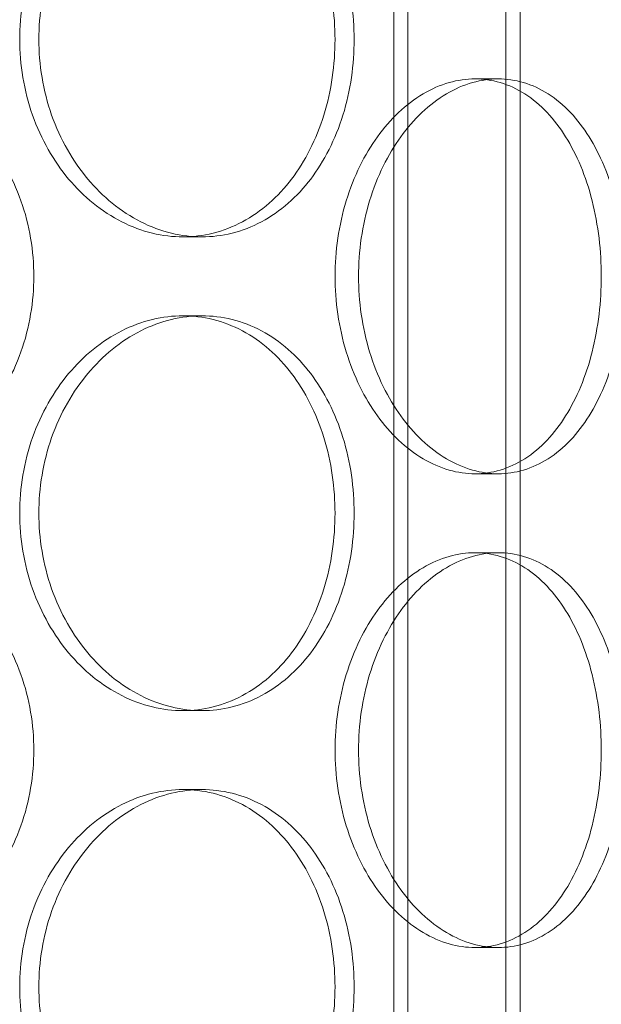
# Model space of a CAD drawing. Units: millimetres. Extents: x 254327 to 277587, y 159590 to 174557.
# Drawn here: x 256870 to 256944, y 171084 to 171208 of the extents above; entities that cross this region are included whole.
import ezdxf

# ---------------------------------------------------------------- set-up
doc = ezdxf.new("R2010")
doc.units = ezdxf.units.MM
doc.linetypes.add('DASHED', pattern=[0])
doc.layers.add('Hidden (ISO)', color=1, linetype='DASHED', lineweight=18, true_color=0xff0000)

msp = doc.modelspace()

# ---------------------------------------------------------------- linework, layer by layer
at = {"layer": 'Hidden (ISO)', "ltscale": 12.995648}
for p, q in [((256917.37, 170934.92), (256917.37, 172224.92)), ((256933.37, 170934.92), (256933.37, 172224.92))]:
    msp.add_line(p, q, dxfattribs=at)
at = {"layer": 'Hidden (ISO)', "ltscale": 12.9755}
for p, q in [((256919.17, 170934.92), (256919.17, 172222.92)), ((256931.57, 170934.92), (256931.57, 172222.92))]:
    msp.add_line(p, q, dxfattribs=at)
at = {"layer": 'Hidden (ISO)', "ltscale": 0.253737}
for p, q in [((256930.6, 171200.92), (256927.64, 171200.92)), ((256890.69, 171180.92), (256893.1, 171180.92)), ((256890.69, 171170.92), (256893.1, 171170.92)), ((256930.6, 171150.92), (256927.64, 171150.92)), ((256930.6, 171140.92), (256927.64, 171140.92)), ((256890.69, 171120.92), (256893.1, 171120.92)), ((256890.69, 171110.92), (256893.1, 171110.92)), ((256930.6, 171090.92), (256927.64, 171090.92))]:
    msp.add_line(p, q, dxfattribs=at)
at = {"layer": 'Hidden (ISO)', "ltscale": 12.666162}
for points in [[(256909.94, 171205.92), (256909.94, 171207.49), (256909.83, 171209.12), (256909.36, 171212.35), (256909, 171213.95), (256908.05, 171217.03), (256907.45, 171218.51), (256906.07, 171221.24), (256905.29, 171222.49), (256903.6, 171224.71), (256902.65, 171225.75), (256900.56, 171227.59), (256899.42, 171228.38), (256897.03, 171229.66), (256895.77, 171230.14), (256893.23, 171230.77), (256891.94, 171230.92), (256889.43, 171230.92), (256888.13, 171230.77), (256885.52, 171230.14), (256884.21, 171229.66), (256881.69, 171228.38), (256880.47, 171227.59), (256878.21, 171225.75), (256877.16, 171224.71), (256875.3, 171222.49), (256874.43, 171221.24), (256872.88, 171218.51), (256872.2, 171217.03), (256871.12, 171213.95), (256870.71, 171212.35), (256870.17, 171209.12), (256870.04, 171207.49), (256870.04, 171204.35), (256870.17, 171202.73), (256870.71, 171199.5), (256871.12, 171197.89), (256872.2, 171194.81), (256872.88, 171193.34), (256874.43, 171190.61), (256875.3, 171189.35), (256877.16, 171187.14), (256878.21, 171186.09), (256880.47, 171184.26), (256881.69, 171183.46), (256884.21, 171182.19), (256885.52, 171181.71), (256888.13, 171181.07), (256889.43, 171180.92), (256891.94, 171180.92), (256893.23, 171181.07), (256895.77, 171181.71), (256897.03, 171182.19), (256899.42, 171183.46), (256900.56, 171184.26), (256902.65, 171186.09), (256903.6, 171187.14), (256905.29, 171189.35), (256906.07, 171190.61), (256907.45, 171193.34), (256908.05, 171194.81), (256909, 171197.89), (256909.36, 171199.5), (256909.83, 171202.73), (256909.94, 171204.35), (256909.94, 171205.92)], [(256909.95, 171175.92), (256909.95, 171174.35), (256910.06, 171172.73), (256910.53, 171169.5), (256910.89, 171167.89), (256911.83, 171164.81), (256912.41, 171163.34), (256913.75, 171160.61), (256914.51, 171159.35), (256916.11, 171157.14), (256917.01, 171156.09), (256918.95, 171154.26), (256920, 171153.46), (256922.15, 171152.19), (256923.26, 171151.71), (256925.48, 171151.07), (256926.59, 171150.92), (256928.7, 171150.92), (256929.79, 171151.07), (256931.92, 171151.71), (256932.97, 171152.19), (256934.96, 171153.46), (256935.91, 171154.26), (256937.64, 171156.09), (256938.43, 171157.14), (256939.82, 171159.35), (256940.47, 171160.61), (256941.6, 171163.34), (256942.09, 171164.81), (256942.86, 171167.89), (256943.16, 171169.5), (256943.54, 171172.73), (256943.63, 171174.35), (256943.63, 171177.49), (256943.54, 171179.12), (256943.16, 171182.35), (256942.86, 171183.95), (256942.09, 171187.03), (256941.6, 171188.51), (256940.47, 171191.24), (256939.82, 171192.49), (256938.43, 171194.71), (256937.64, 171195.75), (256935.91, 171197.59), (256934.96, 171198.38), (256932.97, 171199.66), (256931.92, 171200.14), (256929.79, 171200.77), (256928.7, 171200.92), (256926.59, 171200.92), (256925.48, 171200.77), (256923.26, 171200.14), (256922.15, 171199.66), (256920, 171198.38), (256918.95, 171197.59), (256917.01, 171195.75), (256916.11, 171194.71), (256914.51, 171192.49), (256913.75, 171191.24), (256912.41, 171188.51), (256911.83, 171187.03), (256910.89, 171183.95), (256910.53, 171182.35), (256910.06, 171179.12), (256909.95, 171177.49), (256909.95, 171175.92)], [(256909.94, 171145.92), (256909.94, 171147.49), (256909.83, 171149.12), (256909.36, 171152.35), (256909, 171153.95), (256908.05, 171157.03), (256907.45, 171158.51), (256906.07, 171161.24), (256905.29, 171162.49), (256903.6, 171164.71), (256902.65, 171165.75), (256900.56, 171167.59), (256899.42, 171168.38), (256897.03, 171169.66), (256895.77, 171170.14), (256893.23, 171170.77), (256891.94, 171170.92), (256889.43, 171170.92), (256888.13, 171170.77), (256885.52, 171170.14), (256884.21, 171169.66), (256881.69, 171168.38), (256880.47, 171167.59), (256878.21, 171165.75), (256877.16, 171164.71), (256875.3, 171162.49), (256874.43, 171161.24), (256872.88, 171158.51), (256872.2, 171157.03), (256871.12, 171153.95), (256870.71, 171152.35), (256870.17, 171149.12), (256870.04, 171147.49), (256870.04, 171144.35), (256870.17, 171142.73), (256870.71, 171139.5), (256871.12, 171137.89), (256872.2, 171134.81), (256872.88, 171133.34), (256874.43, 171130.61), (256875.3, 171129.35), (256877.16, 171127.14), (256878.21, 171126.09), (256880.47, 171124.26), (256881.69, 171123.46), (256884.21, 171122.19), (256885.52, 171121.71), (256888.13, 171121.07), (256889.43, 171120.92), (256891.94, 171120.92), (256893.23, 171121.07), (256895.77, 171121.71), (256897.03, 171122.19), (256899.42, 171123.46), (256900.56, 171124.26), (256902.65, 171126.09), (256903.6, 171127.14), (256905.29, 171129.35), (256906.07, 171130.61), (256907.45, 171133.34), (256908.05, 171134.81), (256909, 171137.89), (256909.36, 171139.5), (256909.83, 171142.73), (256909.94, 171144.35), (256909.94, 171145.92)], [(256909.95, 171115.92), (256909.95, 171114.35), (256910.06, 171112.73), (256910.53, 171109.5), (256910.89, 171107.89), (256911.83, 171104.81), (256912.41, 171103.34), (256913.75, 171100.61), (256914.51, 171099.35), (256916.11, 171097.14), (256917.01, 171096.09), (256918.95, 171094.26), (256920, 171093.46), (256922.15, 171092.19), (256923.26, 171091.71), (256925.48, 171091.07), (256926.59, 171090.92), (256928.7, 171090.92), (256929.79, 171091.07), (256931.92, 171091.71), (256932.97, 171092.19), (256934.96, 171093.46), (256935.91, 171094.26), (256937.64, 171096.09), (256938.43, 171097.14), (256939.82, 171099.35), (256940.47, 171100.61), (256941.6, 171103.34), (256942.09, 171104.81), (256942.86, 171107.89), (256943.16, 171109.5), (256943.54, 171112.73), (256943.63, 171114.35), (256943.63, 171117.49), (256943.54, 171119.12), (256943.16, 171122.35), (256942.86, 171123.95), (256942.09, 171127.03), (256941.6, 171128.51), (256940.47, 171131.24), (256939.82, 171132.49), (256938.43, 171134.71), (256937.64, 171135.75), (256935.91, 171137.59), (256934.96, 171138.38), (256932.97, 171139.66), (256931.92, 171140.14), (256929.79, 171140.77), (256928.7, 171140.92), (256926.59, 171140.92), (256925.48, 171140.77), (256923.26, 171140.14), (256922.15, 171139.66), (256920, 171138.38), (256918.95, 171137.59), (256917.01, 171135.75), (256916.11, 171134.71), (256914.51, 171132.49), (256913.75, 171131.24), (256912.41, 171128.51), (256911.83, 171127.03), (256910.89, 171123.95), (256910.53, 171122.35), (256910.06, 171119.12), (256909.95, 171117.49), (256909.95, 171115.92)], [(256909.94, 171085.92), (256909.94, 171087.49), (256909.83, 171089.12), (256909.36, 171092.35), (256909, 171093.95), (256908.05, 171097.03), (256907.45, 171098.51), (256906.07, 171101.24), (256905.29, 171102.49), (256903.6, 171104.71), (256902.65, 171105.75), (256900.56, 171107.59), (256899.42, 171108.38), (256897.03, 171109.66), (256895.77, 171110.14), (256893.23, 171110.77), (256891.94, 171110.92), (256889.43, 171110.92), (256888.13, 171110.77), (256885.52, 171110.14), (256884.21, 171109.66), (256881.69, 171108.38), (256880.47, 171107.59), (256878.21, 171105.75), (256877.16, 171104.71), (256875.3, 171102.49), (256874.43, 171101.24), (256872.88, 171098.51), (256872.2, 171097.03), (256871.12, 171093.95), (256870.71, 171092.35), (256870.17, 171089.12), (256870.04, 171087.49), (256870.04, 171084.35), (256870.17, 171082.73), (256870.71, 171079.5), (256871.12, 171077.89), (256872.2, 171074.81), (256872.88, 171073.34), (256874.43, 171070.61), (256875.3, 171069.35), (256877.16, 171067.14), (256878.21, 171066.09), (256880.47, 171064.26), (256881.69, 171063.46), (256884.21, 171062.19), (256885.52, 171061.71), (256888.13, 171061.07), (256889.43, 171060.92), (256891.94, 171060.92), (256893.23, 171061.07), (256895.77, 171061.71), (256897.03, 171062.19), (256899.42, 171063.46), (256900.56, 171064.26), (256902.65, 171066.09), (256903.6, 171067.14), (256905.29, 171069.35), (256906.07, 171070.61), (256907.45, 171073.34), (256908.05, 171074.81), (256909, 171077.89), (256909.36, 171079.5), (256909.83, 171082.73), (256909.94, 171084.35), (256909.94, 171085.92)]]:
    msp.add_open_spline(points, degree=3, knots=[0, 0, 0, 0, 0.471146, 0.471146, 0.942293, 0.942293, 1.413439, 1.413439, 1.884586, 1.884586, 2.355731, 2.355731, 2.826877, 2.826877, 3.298022, 3.298022, 3.769167, 3.769167, 4.240313, 4.240313, 4.711458, 4.711458, 5.182603, 5.182603, 5.653748, 5.653748, 6.124895, 6.124895, 6.596041, 6.596041, 7.067188, 7.067188, 7.538334, 7.538334, 8.009481, 8.009481, 8.480627, 8.480627, 8.951774, 8.951774, 9.42292, 9.42292, 9.894066, 9.894066, 10.365211, 10.365211, 10.836356, 10.836356, 11.307502, 11.307502, 11.778647, 11.778647, 12.249792, 12.249792, 12.720938, 12.720938, 13.192083, 13.192083, 13.663229, 13.663229, 14.134376, 14.134376, 14.605522, 14.605522, 15.076669, 15.076669, 15.076669, 15.076669], dxfattribs=at)
at = {"layer": 'Hidden (ISO)', "ltscale": 12.665966}
for points in [[(256912.36, 171205.92), (256912.36, 171204.35), (256912.25, 171202.73), (256911.78, 171199.5), (256911.42, 171197.89), (256910.47, 171194.81), (256909.87, 171193.34), (256908.49, 171190.61), (256907.7, 171189.35), (256906.02, 171187.14), (256905.06, 171186.09), (256902.97, 171184.26), (256901.83, 171183.46), (256899.44, 171182.19), (256898.18, 171181.71), (256895.64, 171181.07), (256894.35, 171180.92), (256891.84, 171180.92), (256890.54, 171181.07), (256887.93, 171181.71), (256886.62, 171182.19), (256884.1, 171183.46), (256882.88, 171184.26), (256880.62, 171186.09), (256879.58, 171187.14), (256877.72, 171189.35), (256876.84, 171190.61), (256875.3, 171193.34), (256874.62, 171194.81), (256873.54, 171197.89), (256873.13, 171199.5), (256872.59, 171202.73), (256872.46, 171204.35), (256872.46, 171207.49), (256872.59, 171209.12), (256873.13, 171212.35), (256873.54, 171213.95), (256874.62, 171217.03), (256875.3, 171218.51), (256876.84, 171221.24), (256877.72, 171222.49), (256879.58, 171224.71), (256880.62, 171225.75), (256882.88, 171227.59), (256884.1, 171228.38), (256886.62, 171229.66), (256887.93, 171230.14), (256890.54, 171230.77), (256891.84, 171230.92), (256894.35, 171230.92), (256895.64, 171230.77), (256898.18, 171230.14), (256899.44, 171229.66), (256901.83, 171228.38), (256902.97, 171227.59), (256905.06, 171225.75), (256906.02, 171224.71), (256907.7, 171222.49), (256908.49, 171221.24), (256909.87, 171218.51), (256910.47, 171217.03), (256911.42, 171213.95), (256911.78, 171212.35), (256912.25, 171209.12), (256912.36, 171207.49), (256912.36, 171205.92)], [(256912.36, 171145.92), (256912.36, 171144.35), (256912.25, 171142.73), (256911.78, 171139.5), (256911.42, 171137.89), (256910.47, 171134.81), (256909.87, 171133.34), (256908.49, 171130.61), (256907.7, 171129.35), (256906.02, 171127.14), (256905.06, 171126.09), (256902.97, 171124.26), (256901.83, 171123.46), (256899.44, 171122.19), (256898.18, 171121.71), (256895.64, 171121.07), (256894.35, 171120.92), (256891.84, 171120.92), (256890.54, 171121.07), (256887.93, 171121.71), (256886.62, 171122.19), (256884.1, 171123.46), (256882.88, 171124.26), (256880.62, 171126.09), (256879.58, 171127.14), (256877.72, 171129.35), (256876.84, 171130.61), (256875.3, 171133.34), (256874.62, 171134.81), (256873.54, 171137.89), (256873.13, 171139.5), (256872.59, 171142.73), (256872.46, 171144.35), (256872.46, 171147.49), (256872.59, 171149.12), (256873.13, 171152.35), (256873.54, 171153.95), (256874.62, 171157.03), (256875.3, 171158.51), (256876.84, 171161.24), (256877.72, 171162.49), (256879.58, 171164.71), (256880.62, 171165.75), (256882.88, 171167.59), (256884.1, 171168.38), (256886.62, 171169.66), (256887.93, 171170.14), (256890.54, 171170.77), (256891.84, 171170.92), (256894.35, 171170.92), (256895.64, 171170.77), (256898.18, 171170.14), (256899.44, 171169.66), (256901.83, 171168.38), (256902.97, 171167.59), (256905.06, 171165.75), (256906.02, 171164.71), (256907.7, 171162.49), (256908.49, 171161.24), (256909.87, 171158.51), (256910.47, 171157.03), (256911.42, 171153.95), (256911.78, 171152.35), (256912.25, 171149.12), (256912.36, 171147.49), (256912.36, 171145.92)], [(256912.36, 171085.92), (256912.36, 171084.35), (256912.25, 171082.73), (256911.78, 171079.5), (256911.42, 171077.89), (256910.47, 171074.81), (256909.87, 171073.34), (256908.49, 171070.61), (256907.7, 171069.35), (256906.02, 171067.14), (256905.06, 171066.09), (256902.97, 171064.26), (256901.83, 171063.46), (256899.44, 171062.19), (256898.18, 171061.71), (256895.64, 171061.07), (256894.35, 171060.92), (256891.84, 171060.92), (256890.54, 171061.07), (256887.93, 171061.71), (256886.62, 171062.19), (256884.1, 171063.46), (256882.88, 171064.26), (256880.62, 171066.09), (256879.58, 171067.14), (256877.72, 171069.35), (256876.84, 171070.61), (256875.3, 171073.34), (256874.62, 171074.81), (256873.54, 171077.89), (256873.13, 171079.5), (256872.59, 171082.73), (256872.46, 171084.35), (256872.46, 171087.49), (256872.59, 171089.12), (256873.13, 171092.35), (256873.54, 171093.95), (256874.62, 171097.03), (256875.3, 171098.51), (256876.84, 171101.24), (256877.72, 171102.49), (256879.58, 171104.71), (256880.62, 171105.75), (256882.88, 171107.59), (256884.1, 171108.38), (256886.62, 171109.66), (256887.93, 171110.14), (256890.54, 171110.77), (256891.84, 171110.92), (256894.35, 171110.92), (256895.64, 171110.77), (256898.18, 171110.14), (256899.44, 171109.66), (256901.83, 171108.38), (256902.97, 171107.59), (256905.06, 171105.75), (256906.02, 171104.71), (256907.7, 171102.49), (256908.49, 171101.24), (256909.87, 171098.51), (256910.47, 171097.03), (256911.42, 171093.95), (256911.78, 171092.35), (256912.25, 171089.12), (256912.36, 171087.49), (256912.36, 171085.92)]]:
    msp.add_open_spline(points, degree=3, knots=[0, 0, 0, 0, 0.471138, 0.471138, 0.942276, 0.942276, 1.413414, 1.413414, 1.884552, 1.884552, 2.355689, 2.355689, 2.826826, 2.826826, 3.297963, 3.297963, 3.7691, 3.7691, 4.240238, 4.240238, 4.711375, 4.711375, 5.182512, 5.182512, 5.653649, 5.653649, 6.124787, 6.124787, 6.595925, 6.595925, 7.067063, 7.067063, 7.538201, 7.538201, 8.009339, 8.009339, 8.480477, 8.480477, 8.951615, 8.951615, 9.422753, 9.422753, 9.89389, 9.89389, 10.365027, 10.365027, 10.836164, 10.836164, 11.307301, 11.307301, 11.778439, 11.778439, 12.249576, 12.249576, 12.720713, 12.720713, 13.19185, 13.19185, 13.662988, 13.662988, 14.134126, 14.134126, 14.605264, 14.605264, 15.076402, 15.076402, 15.076402, 15.076402], dxfattribs=at)
at = {"layer": 'Hidden (ISO)', "ltscale": 4.986501}
for points, knots in [([(256849.95, 171200.92), (256851.36, 171200.92), (256852.8, 171200.77), (256855.67, 171200.14), (256857.09, 171199.66), (256859.8, 171198.38), (256861.09, 171197.59), (256863.47, 171195.75), (256864.56, 171194.71), (256866.48, 171192.49), (256867.38, 171191.24), (256868.96, 171188.51), (256869.65, 171187.03), (256870.74, 171183.95), (256871.15, 171182.35), (256871.69, 171179.12), (256871.82, 171177.49), (256871.82, 171174.35), (256871.69, 171172.73), (256871.15, 171169.5), (256870.74, 171167.89), (256869.65, 171164.81), (256868.96, 171163.34), (256867.38, 171160.61), (256866.48, 171159.35), (256864.56, 171157.14), (256863.47, 171156.09), (256861.09, 171154.26), (256859.8, 171153.46), (256857.09, 171152.19), (256855.67, 171151.71), (256852.8, 171151.07), (256851.36, 171150.92), (256849.95, 171150.92)], [3.7691, 3.7691, 3.7691, 3.7691, 4.240238, 4.240238, 4.711375, 4.711375, 5.182512, 5.182512, 5.653649, 5.653649, 6.124787, 6.124787, 6.595925, 6.595925, 7.067063, 7.067063, 7.538201, 7.538201, 8.009339, 8.009339, 8.480477, 8.480477, 8.951615, 8.951615, 9.422753, 9.422753, 9.89389, 9.89389, 10.365027, 10.365027, 10.836164, 10.836164, 11.307301, 11.307301, 11.307301, 11.307301]), ([(256930.6, 171150.92), (256929.54, 171150.92), (256928.44, 171151.07), (256926.22, 171151.71), (256925.11, 171152.19), (256922.95, 171153.46), (256921.91, 171154.26), (256919.97, 171156.09), (256919.07, 171157.14), (256917.47, 171159.35), (256916.71, 171160.61), (256915.38, 171163.34), (256914.79, 171164.81), (256913.85, 171167.89), (256913.5, 171169.5), (256913.03, 171172.73), (256912.92, 171174.35), (256912.92, 171175.92), (256912.92, 171177.49), (256913.03, 171179.12), (256913.5, 171182.35), (256913.85, 171183.95), (256914.79, 171187.03), (256915.38, 171188.51), (256916.71, 171191.24), (256917.47, 171192.49), (256919.07, 171194.71), (256919.97, 171195.75), (256921.91, 171197.59), (256922.95, 171198.38), (256925.11, 171199.66), (256926.22, 171200.14), (256928.44, 171200.77), (256929.54, 171200.92), (256930.6, 171200.92)], [11.307301, 11.307301, 11.307301, 11.307301, 11.778439, 11.778439, 12.249576, 12.249576, 12.720713, 12.720713, 13.19185, 13.19185, 13.662988, 13.662988, 14.134126, 14.134126, 14.605264, 14.605264, 15.076402, 15.076402, 15.076402, 15.54754, 15.54754, 16.018678, 16.018678, 16.489816, 16.489816, 16.960954, 16.960954, 17.432091, 17.432091, 17.903228, 17.903228, 18.374365, 18.374365, 18.845502, 18.845502, 18.845502, 18.845502]), ([(256930.6, 171200.92), (256931.66, 171200.92), (256932.74, 171200.77), (256934.88, 171200.14), (256935.93, 171199.66), (256937.92, 171198.38), (256938.87, 171197.59), (256940.61, 171195.75), (256941.39, 171194.71), (256942.78, 171192.49), (256943.43, 171191.24), (256944.56, 171188.51), (256945.05, 171187.03), (256945.83, 171183.95), (256946.13, 171182.35), (256946.51, 171179.12), (256946.6, 171177.49), (256946.6, 171174.35), (256946.51, 171172.73), (256946.13, 171169.5), (256945.83, 171167.89), (256945.05, 171164.81), (256944.56, 171163.34), (256943.43, 171160.61), (256942.78, 171159.35), (256941.39, 171157.14), (256940.61, 171156.09), (256938.87, 171154.26), (256937.92, 171153.46), (256935.93, 171152.19), (256934.88, 171151.71), (256932.74, 171151.07), (256931.66, 171150.92), (256930.6, 171150.92)], [3.7691, 3.7691, 3.7691, 3.7691, 4.240238, 4.240238, 4.711375, 4.711375, 5.182512, 5.182512, 5.653649, 5.653649, 6.124787, 6.124787, 6.595925, 6.595925, 7.067063, 7.067063, 7.538201, 7.538201, 8.009339, 8.009339, 8.480477, 8.480477, 8.951615, 8.951615, 9.422753, 9.422753, 9.89389, 9.89389, 10.365027, 10.365027, 10.836164, 10.836164, 11.307301, 11.307301, 11.307301, 11.307301]), ([(256849.95, 171140.92), (256851.36, 171140.92), (256852.8, 171140.77), (256855.67, 171140.14), (256857.09, 171139.66), (256859.8, 171138.38), (256861.09, 171137.59), (256863.47, 171135.75), (256864.56, 171134.71), (256866.48, 171132.49), (256867.38, 171131.24), (256868.96, 171128.51), (256869.65, 171127.03), (256870.74, 171123.95), (256871.15, 171122.35), (256871.69, 171119.12), (256871.82, 171117.49), (256871.82, 171114.35), (256871.69, 171112.73), (256871.15, 171109.5), (256870.74, 171107.89), (256869.65, 171104.81), (256868.96, 171103.34), (256867.38, 171100.61), (256866.48, 171099.35), (256864.56, 171097.14), (256863.47, 171096.09), (256861.09, 171094.26), (256859.8, 171093.46), (256857.09, 171092.19), (256855.67, 171091.71), (256852.8, 171091.07), (256851.36, 171090.92), (256849.95, 171090.92)], [3.7691, 3.7691, 3.7691, 3.7691, 4.240238, 4.240238, 4.711375, 4.711375, 5.182512, 5.182512, 5.653649, 5.653649, 6.124787, 6.124787, 6.595925, 6.595925, 7.067063, 7.067063, 7.538201, 7.538201, 8.009339, 8.009339, 8.480477, 8.480477, 8.951615, 8.951615, 9.422753, 9.422753, 9.89389, 9.89389, 10.365027, 10.365027, 10.836164, 10.836164, 11.307301, 11.307301, 11.307301, 11.307301]), ([(256930.6, 171090.92), (256929.54, 171090.92), (256928.44, 171091.07), (256926.22, 171091.71), (256925.11, 171092.19), (256922.95, 171093.46), (256921.91, 171094.26), (256919.97, 171096.09), (256919.07, 171097.14), (256917.47, 171099.35), (256916.71, 171100.61), (256915.38, 171103.34), (256914.79, 171104.81), (256913.85, 171107.89), (256913.5, 171109.5), (256913.03, 171112.73), (256912.92, 171114.35), (256912.92, 171115.92), (256912.92, 171117.49), (256913.03, 171119.12), (256913.5, 171122.35), (256913.85, 171123.95), (256914.79, 171127.03), (256915.38, 171128.51), (256916.71, 171131.24), (256917.47, 171132.49), (256919.07, 171134.71), (256919.97, 171135.75), (256921.91, 171137.59), (256922.95, 171138.38), (256925.11, 171139.66), (256926.22, 171140.14), (256928.44, 171140.77), (256929.54, 171140.92), (256930.6, 171140.92)], [11.307301, 11.307301, 11.307301, 11.307301, 11.778439, 11.778439, 12.249576, 12.249576, 12.720713, 12.720713, 13.19185, 13.19185, 13.662988, 13.662988, 14.134126, 14.134126, 14.605264, 14.605264, 15.076402, 15.076402, 15.076402, 15.54754, 15.54754, 16.018678, 16.018678, 16.489816, 16.489816, 16.960954, 16.960954, 17.432091, 17.432091, 17.903228, 17.903228, 18.374365, 18.374365, 18.845502, 18.845502, 18.845502, 18.845502]), ([(256930.6, 171140.92), (256931.66, 171140.92), (256932.74, 171140.77), (256934.88, 171140.14), (256935.93, 171139.66), (256937.92, 171138.38), (256938.87, 171137.59), (256940.61, 171135.75), (256941.39, 171134.71), (256942.78, 171132.49), (256943.43, 171131.24), (256944.56, 171128.51), (256945.05, 171127.03), (256945.83, 171123.95), (256946.13, 171122.35), (256946.51, 171119.12), (256946.6, 171117.49), (256946.6, 171114.35), (256946.51, 171112.73), (256946.13, 171109.5), (256945.83, 171107.89), (256945.05, 171104.81), (256944.56, 171103.34), (256943.43, 171100.61), (256942.78, 171099.35), (256941.39, 171097.14), (256940.61, 171096.09), (256938.87, 171094.26), (256937.92, 171093.46), (256935.93, 171092.19), (256934.88, 171091.71), (256932.74, 171091.07), (256931.66, 171090.92), (256930.6, 171090.92)], [3.7691, 3.7691, 3.7691, 3.7691, 4.240238, 4.240238, 4.711375, 4.711375, 5.182512, 5.182512, 5.653649, 5.653649, 6.124787, 6.124787, 6.595925, 6.595925, 7.067063, 7.067063, 7.538201, 7.538201, 8.009339, 8.009339, 8.480477, 8.480477, 8.951615, 8.951615, 9.422753, 9.422753, 9.89389, 9.89389, 10.365027, 10.365027, 10.836164, 10.836164, 11.307301, 11.307301, 11.307301, 11.307301])]:
    msp.add_open_spline(points, degree=3, knots=knots, dxfattribs=at)

doc.saveas('drawing.dxf')
